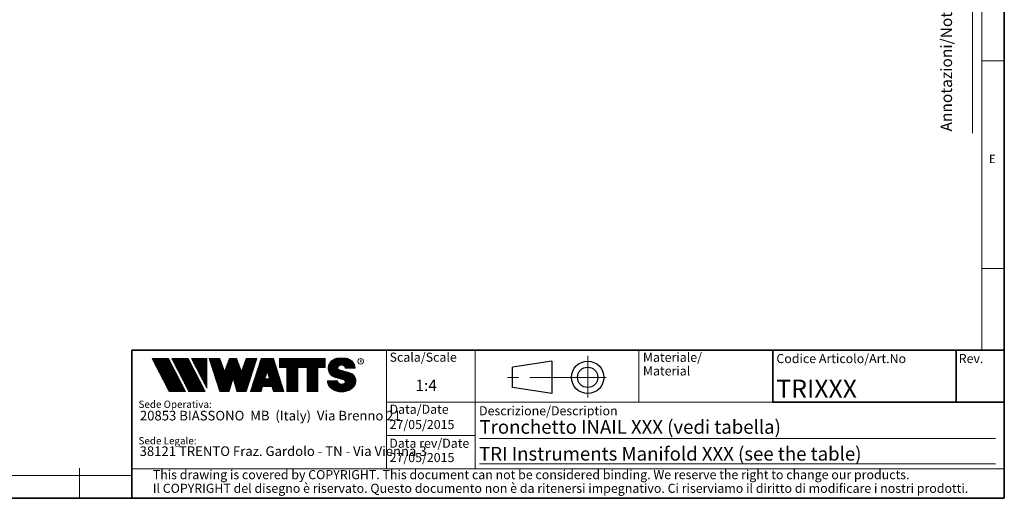
# Paper-space layout 'Foglio7' of a CAD drawing. Units: millimetres. Extents: x 6 to 413, y 7 to 291.
# Drawn here: x 197 to 413, y 7 to 112 of the extents above; entities that cross this region are included whole.
import ezdxf

# ---------------------------------------------------------------- set-up
doc = ezdxf.new("R2010")
doc.units = ezdxf.units.MM
doc.linetypes.add('CENTERX2', pattern=[20.319999999999997, 12.7, -2.54, 2.54, -2.54])
doc.styles.add('SLDTEXTSTYLE0', font='ISOCP3', dxfattribs={"width": 0.96})
doc.styles.add('SLDTEXTSTYLE1', font='TXT', dxfattribs={"width": 0.605})
doc.styles.add('SLDTEXTSTYLE2', font='TXT', dxfattribs={"width": 0.75})
pattern_1 = [(45.0000000000001, (0, 0), (-0.1403165018917058, 0.1403165018917053), []), (135.0000000000001, (0, 0), (-0.1403165018917053, -0.1403165018917057), [])]

# ---------------------------------------------------------------- blocks, each defined once
blk = doc.blocks.new('SW_NOTE_0_6')
at = {"color": 0, "linetype": 'Continuous', "lineweight": 0, "insert": (0, 2.0463950369), "char_height": 1.5875, "attachment_point": 1, "style": 'SLDTEXTSTYLE0'}
blk.add_mtext('Sede Legale:', dxfattribs=at)
blk = doc.blocks.new('SW_NOTE_0_7')
at = {"color": 0, "linetype": 'Continuous', "lineweight": 0, "insert": (0, 2.0463950369), "char_height": 1.5875, "attachment_point": 1, "style": 'SLDTEXTSTYLE0'}
blk.add_mtext('Sede Operativa:', dxfattribs=at)
blk = doc.blocks.new('SW_NOTE_0_9')
at = {"color": 0, "linetype": 'Continuous', "lineweight": 0, "insert": (0, 2.7285267159), "char_height": 2.1166666667, "attachment_point": 1, "style": 'SLDTEXTSTYLE0'}
blk.add_mtext('20853 BIASSONO  MB  (Italy)  Via Brenno 21', dxfattribs=at)
blk = doc.blocks.new('SW_NOTE_0_10')
at = {"color": 0, "linetype": 'Continuous', "lineweight": 0, "insert": (0, 0.7734406439), "char_height": 0.6, "attachment_point": 1, "style": 'SLDTEXTSTYLE1'}
blk.add_mtext('R', dxfattribs=at)
blk = doc.blocks.new('SW_NOTE_0_11')
at = {"color": 0, "linetype": 'Continuous', "lineweight": 0, "insert": (0.8598958333, 2.7285267159), "char_height": 2.1166666667, "attachment_point": 1, "style": 'SLDTEXTSTYLE0'}
blk.add_mtext('38121 TRENTO Fraz. Gardolo - TN - Via Vienna 3', dxfattribs=at)
blk = doc.blocks.new('Blocco3')
at = {"linetype": 'Continuous'}
h = blk.add_hatch(dxfattribs=at)
h.set_pattern_fill('NET', color=8, scale=0.0625, angle=45, style=0)
h.set_pattern_definition(pattern_1)
h.paths.add_polyline_path([(11.05444382492512, 14.16382701164379), (7.313952129728942, 21.3799670116438), (3.694452129728916, 21.3799670116438), (7.434943824925099, 14.16382701164379)], flags=0)
h = blk.add_hatch(dxfattribs=at)
h.set_pattern_fill('NET', color=8, scale=0.0625, angle=45, style=0)
h.set_pattern_definition(pattern_1)
h.paths.add_polyline_path([(15.3933988249251, 14.16382701164379), (11.65290712972893, 21.37996701164379), (8.033407129728966, 21.37996701164379), (11.77389882492522, 14.16382701164379)], flags=0)
h = blk.add_hatch(dxfattribs=at)
h.set_pattern_fill('NET', color=8, scale=0.0625, angle=45, style=0)
h.set_pattern_definition(pattern_1)
h.paths.add_polyline_path([(12.37769623268193, 21.37996701164379), (12.37419275042715, 21.37646352938913), (15.77659712972891, 14.8648670116438), (15.77659712972891, 21.37996701164379)], flags=0)
h = blk.add_hatch(dxfattribs=at)
h.set_pattern_fill('NET', color=8, scale=0.0625, angle=45, style=0)
h.set_pattern_definition(pattern_1)
h.paths.add_polyline_path([(18.58302904500901, 14.1739670116438), (20.63202904500886, 14.17396701164379), (21.50652904500886, 17.08996701164384), (22.38062662423105, 14.17530887440915), (22.3819684869964, 14.1739670116438), (24.43002904500882, 14.1739670116438), (26.74152904500894, 21.37996701164335), (24.43152904500879, 21.37996701164335), (23.36652904500892, 18.53896701164332), (22.30152904500885, 21.37996701164331), (20.71152904500898, 21.37996701164331), (19.64652904500904, 18.53896701164336), (18.58839398242877, 21.36165406590695), (18.57008103669182, 21.37996701164385), (16.27152904500887, 21.37996701164379)], flags=0)
h = blk.add_hatch(dxfattribs=at)
h.set_pattern_fill('NET', color=8, scale=0.0625, angle=45, style=0)
h.set_pattern_definition(pattern_1)
h.paths.add_polyline_path([(28.0109849374968, 15.27196701164379), (30.06807315252094, 15.27196701164379), (30.41502904500895, 14.1739670116438), (32.71602904500884, 14.1739670116438), (30.38202904500878, 21.37996701164385), (27.69702904500885, 21.37996701164385), (25.3630290450089, 14.1739670116438), (27.66402904500879, 14.1739670116438)], flags=0)
h.paths.add_polyline_path([(29.55237914838586, 16.90396701164381), (28.5266789416319, 16.90396701164381), (29.03952904500888, 18.52696701164385)], flags=0)
h = blk.add_hatch(dxfattribs=at)
h.set_pattern_fill('NET', color=8, scale=0.0625, angle=45, style=0)
h.set_pattern_definition(pattern_1)
h.paths.add_polyline_path([(40.177029045009, 14.18567151533784), (40.177029045009, 19.44496701164383), (41.80752904500887, 19.44496701164383), (41.80752904500887, 21.37996701164385), (31.71852904500885, 21.37996701164385), (31.71852904500885, 19.44496701164383), (33.34902904500883, 19.44496701164383), (33.34902904500883, 14.1739670116438), (35.74002904500887, 14.1739670116438), (35.74002904500887, 19.44496701164383), (37.78602904500886, 19.44496701164383), (37.78602904500886, 14.1739670116438), (40.16532454131496, 14.1739670116438)], flags=0)
h = blk.add_hatch(dxfattribs=at)
h.set_pattern_fill('NET', color=8, scale=0.0625, angle=45, style=0)
h.set_pattern_definition(pattern_1)
edge = h.paths.add_edge_path(flags=0)
edge.add_arc((45.06115806892275, 16.5114450354798), 0.5957262272328816, 186.5198373590754, 199.3038780978758, ccw=False)
edge.add_arc((45.04420873719567, 16.50962366435909), 0.5786797133902571, 180.0155103752775, 186.5312194619315, ccw=False)
edge.add_line((44.46552904500891, 16.50946701164423), (42.25752904500893, 16.50946701164385))
edge.add_arc((44.18603307666216, 16.50996104706786), 1.928504094933136, 180.0146777728456, 186.4123960736497)
edge.add_arc((44.23738139714609, 16.515362801642), 1.980134492169909, 186.4017819582809, 198.9766475152823)
edge.add_arc((44.39128441893828, 16.56795904464408), 2.142776481560827, 198.9683875918098, 210.8849179078794)
edge.add_arc((44.61166259275087, 16.69943837653658), 2.39939542117679, 210.8780422952446, 221.9134871222623)
edge.add_arc((44.85480924302723, 16.91736933899839), 2.725913633704397, 221.9082412642137, 232.0310887879014)
edge.add_arc((45.07715513635127, 17.20193775914857), 3.087046356424883, 232.0272080115069, 241.3355965365689)
edge.add_arc((45.24603657093621, 17.51050012324978), 3.438801448091314, 241.3327083879403, 249.9896368441532)
edge.add_arc((45.34725225055329, 17.78801132532556), 3.734194511721926, 249.9874307793477, 258.1785727277432)
edge.add_arc((45.38771112548294, 17.98073158851377), 3.931115833052039, 258.1768281598786, 266.0905752210105)
edge.add_arc((45.39252904500938, 18.04976811020574), 4.000320196211769, 266.0891452354333, 273.9108547645717)
edge.add_arc((45.39731701440232, 17.98094836402009), 3.931334146149711, 273.9096448602884, 281.8229517588199)
edge.add_arc((45.4376869696974, 17.78842815150741), 3.734626849412173, 281.8219022035373, 290.0120942893549)
edge.add_arc((45.53875968590813, 17.51107897323941), 3.439434950392664, 290.0111619263286, 298.6664928415928)
edge.add_arc((45.7074598200074, 17.20261188871908), 3.087850429968319, 298.6656180832103, 307.9715773687166)
edge.add_arc((45.92962383311786, 16.91803887327351), 2.726825988362962, 307.9706091044987, 318.0900608434113)
edge.add_arc((46.17265778346068, 16.69998218189551), 2.400307661903285, 318.088616399965, 329.1198541825174)
edge.add_arc((46.39308337412456, 16.56827986020729), 2.143533575461953, 329.1171941602808, 341.0295003400614)
edge.add_arc((46.54725014449179, 16.5154588441048), 1.980569090086575, 341.0247377042438, 353.5968328221997)
edge.add_arc((46.59506746836535, 16.51041435044312), 1.932487507373016, 353.5873527063252, 356.7846350377361)
edge.add_arc((46.61165730255683, 16.50948641804131), 1.915871742552177, 356.7845142237129, 359.9994196348174)
edge.add_arc((46.72637301809257, 16.50946701163364), 1.801156026918341, 0, 74.22025531803895)
edge.add_line((47.2161795047902, 18.24274501555968), (44.82556098410442, 18.91830915241684))
edge.add_arc((44.9320242026464, 19.29505049810555), 0.3914951576375584, 172.7087314225675, 254.2202553180024, ccw=False)
edge.add_arc((45.12849007786608, 19.28333375051457), 0.5880100908548186, 162.165586868528, 174.0059807067136, ccw=False)
edge.add_arc((45.16002618631481, 19.27323782500176), 0.6211228028240731, 150.7625471398166, 162.1699870806363, ccw=False)
edge.add_arc((45.20519158401089, 19.24799848911449), 0.6728619177555087, 139.9607077937478, 150.7656315814739, ccw=False)
edge.add_arc((45.25507056166797, 19.20612283538228), 0.7379885796620933, 129.8123774333935, 139.9628536576919, ccw=False)
edge.add_arc((45.30072353609345, 19.15138842107454), 0.809263047047259, 120.27552402571419, 129.8140059279949, ccw=False)
edge.add_arc((45.33541956815332, 19.09199788199054), 0.8780456781598633, 111.2480161453112, 120.2769344950986, ccw=False)
edge.add_arc((45.35621963246292, 19.03856667885261), 0.9353827139821759, 102.59618479047049, 111.24938262362829, ccw=False)
edge.add_arc((45.36453465193721, 19.00146667799356), 0.9734030907632052, 94.17273331414867, 102.59760830043251, ccw=False)
edge.add_arc((45.36552904500888, 18.98820473740789), 0.9867022327901889, 85.82571215071579, 94.17428784928302, ccw=False)
edge.add_arc((45.36653040687354, 19.00151395523621), 0.9733554317742666, 77.40218507097399, 85.82747331441101, ccw=False)
edge.add_arc((45.37486568696492, 19.03865617343216), 0.9352894353064158, 68.75018505204758, 77.40424753390482, ccw=False)
edge.add_arc((45.39569695852665, 19.09211896634796), 0.8779116473468327, 59.722374852032715, 68.75267450752489, ccw=False)
edge.add_arc((45.43042996664173, 19.15152445821986), 0.8090974608341593, 50.18501575957839, 59.725454286712704, ccw=False)
edge.add_arc((45.47611632174291, 19.20625213501936), 0.7378067956658844, 40.03589260142758, 50.18887630755728, ccw=False)
edge.add_arc((45.52601146630402, 19.24809862811384), 0.6726865151564858, 29.232955538525573, 40.04070508617059, ccw=False)
edge.add_arc((45.57116176380907, 19.27329438071612), 0.6209818631501486, 17.828714093369115, 29.23875168617178, ccw=False)
edge.add_arc((45.60264583678176, 19.28335017090542), 0.5879309770710306, 5.993219805660885, 17.83521261898761, ccw=False)
edge.add_arc((45.61292558107525, 19.28434574377955), 0.5776034766636615, 0.012029249508600515, 6.001471372912306, ccw=False)
edge.add_line((46.19052904500881, 19.28446701163464), (48.34752902630239, 19.28446701163464))
edge.add_arc((46.39002351814973, 19.28445340842631), 1.957505508199923, 0.0003981630816975, 2.836014343801475)
edge.add_arc((46.37683713775991, 19.28380295287555), 1.970707921334659, 2.835933772533007, 5.659443682139332)
edge.add_arc((46.35838669738737, 19.28219581826266), 1.989226927693886, 5.653101356194594, 16.87308970083372)
edge.add_arc((46.28996746631433, 19.26159442663321), 2.060680327877944, 16.86907560868967, 27.8236333030418)
edge.add_arc((46.19185307363353, 19.20995215872329), 2.171555678974831, 27.82038250018099, 38.39292481794157)
edge.add_arc((46.08335200137739, 19.12411166863691), 2.309906905779259, 38.39030831921242, 48.53048232723409)
edge.add_arc((45.98392505033181, 19.01175101505159), 2.459942324295824, 48.52829796787363, 58.24686155261538)
edge.add_arc((45.90828833905262, 18.88970605071616), 2.603524628424836, 58.24492006637411, 67.59904062886916)
edge.add_arc((45.86290515069405, 18.77983331732091), 2.722401219848767, 67.59719673364309, 76.67446447463736)
edge.add_arc((45.84473518371627, 18.70351471180111), 2.800852920098214, 76.67261134518286, 85.57815923005096)
edge.add_arc((45.84229113252329, 18.67359855220153), 2.83086846943038, 85.57552266053499, 89.99518473518364)
edge.add_line((45.842529045009, 21.50446701163457), (44.94252904500888, 21.50446701163457))
edge.add_arc((44.94276695749281, 18.67359850982044), 2.830868511811478, 90.00481526470833, 94.42447730593362)
edge.add_arc((44.94032290617282, 18.70351467131333), 2.800852960581912, 94.42184073649385, 103.3273885570555)
edge.add_arc((44.92215293807671, 18.77983328213883), 2.722401254912012, 103.325535427645, 112.4028031126715)
edge.add_arc((44.87676974692227, 18.88970602315703), 2.603524655375139, 112.4009592174978, 121.7550797381683)
edge.add_arc((44.80113303096691, 19.01175099598262), 2.459942341566146, 121.7531382519939, 131.4717018150411)
edge.add_arc((44.70170607377013, 19.12411165738949), 2.309906913115744, 131.4695174557465, 141.6096914674093)
edge.add_arc((44.59320499475962, 19.20995215348743), 2.171555677284356, 141.6070749687322, 152.1796173186054)
edge.add_arc((44.49509059596939, 19.26159442501529), 2.060680319096067, 152.1763665156696, 163.1309242692057)
edge.add_arc((44.42667136062602, 19.28219581809734), 1.989226914404197, 163.1269101769954, 174.3468986007445)
edge.add_arc((44.57419603198336, 19.27593466072469), 2.136666986974319, 174.5695011428801, 255.0000000000066)
edge.add_line((44.02118592271279, 17.21207283582689), (45.84626778507497, 16.7230436246862))
edge.add_arc((45.72605237752408, 16.27439361585378), 0.4644766674849869, -75.4769371718246, 74.99999999999619, ccw=False)
edge.add_arc((45.45547266962009, 16.93669211548194), 1.17737379801132, 281.61443982591936, 289.1926520628284, ccw=False)
edge.add_arc((45.44209783683689, 17.0014953670647), 1.243542859950836, 273.8399017988016, 281.616949785706, ccw=False)
edge.add_arc((45.440529045009, 17.02449564793318), 1.266596567151676, 266.1589686822715, 273.84103131772883, ccw=False)
edge.add_arc((45.43895075328292, 17.00142536587583), 1.243472379722312, 258.3828294730344, 266.16031894243594, ccw=False)
edge.add_arc((45.42567488373167, 16.93701849461646), 1.177711505774551, 250.31862059628048, 258.38449360241736, ccw=False)
edge.add_arc((45.39245629651771, 16.84426652461201), 1.079190438371595, 241.7680470576149, 250.3207490608705, ccw=False)
edge.add_arc((45.33702181320746, 16.74112027367779), 0.9620916403619206, 232.5317468519101, 241.7708733172753, ccw=False)
edge.add_arc((45.26402174126313, 16.64596892275373), 0.8421633851545682, 222.4290094636793, 232.5356131763763, ccw=False)
edge.add_arc((45.18416462057952, 16.57306790402564), 0.7340351609004617, 211.3430568025371, 222.4343521567399, ccw=False)
edge.add_arc((45.11175154475656, 16.5290607105654), 0.649298633060035, 199.2950708619685, 211.3502326774161, ccw=False)
at = {"color": 7, "linetype": 'Continuous', "lineweight": 18}
for p, q in [((3.6944521297, 21.3799670116), (7.4349438249, 14.1638270116)), ((7.3139521297, 21.3799670116), (3.6944521297, 21.3799670116)), ((7.3139521297, 21.3799670116), (11.0544438249, 14.1638270116)), ((8.0334071297, 21.3799670116), (11.7738988249, 14.1638270116)), ((11.6529071297, 21.3799670116), (8.0334071297, 21.3799670116)), ((11.6529071297, 21.3799670116), (15.3933988249, 14.1638270116)), ((12.3723621297, 21.3799670116), (15.7765971297, 21.3799670116)), ((12.3723621297, 21.3799670116), (15.7765971297, 14.8648670116)), ((12.3741927504, 21.3764635294), (12.3776962327, 21.3799670116)), ((15.7765971297, 21.3799670116), (15.7765971297, 14.8648670116)), ((16.271529045, 21.3799670116), (18.581529045, 21.3799670116)), ((16.271529045, 21.3799670116), (18.583029045, 14.1739670116)), ((18.5883939824, 21.3616540659), (18.5700810367, 21.3799670116)), ((18.581529045, 21.3799670116), (19.646529045, 18.5389670116)), ((19.646529045, 18.5389670116), (20.711529045, 21.3799670116)), ((20.711529045, 21.3799670116), (22.301529045, 21.3799670116)), ((22.301529045, 21.3799670116), (23.366529045, 18.5389670116)), ((23.366529045, 18.5389670116), (24.431529045, 21.3799670116)), ((26.741529045, 21.3799670116), (24.430029045, 14.1739670116)), ((24.431529045, 21.3799670116), (26.741529045, 21.3799670116)), ((25.363029045, 14.1739670116), (27.697029045, 21.3799670116)), ((27.697029045, 21.3799670116), (30.382029045, 21.3799670116)), ((32.716029045, 14.1739670116), (30.382029045, 21.3799670116)), ((31.718529045, 21.3799670116), (41.807529045, 21.3799670116)), ((31.718529045, 19.4449670116), (31.718529045, 21.3799670116)), ((41.807529045, 19.4449670116), (41.807529045, 21.3799670116)), ((42.9950648301, 20.6806625626), (43.1401273367, 20.8257250692)), ((44.942529045, 21.5044670116), (45.842529045, 21.5044670116)), ((29.039529045, 18.5269670116), (28.5266789416, 16.9039670116)), ((29.039529045, 18.5269670116), (29.5523791484, 16.9039670116)), ((31.718529045, 19.4449670116), (33.349029045, 19.4449670116)), ((33.349029045, 14.1739670116), (33.349029045, 19.4449670116)), ((35.740029045, 14.1739670116), (35.740029045, 19.4449670116)), ((35.740029045, 19.4449670116), (37.786029045, 19.4449670116)), ((37.786029045, 14.1739670116), (37.786029045, 19.4449670116)), ((40.177029045, 14.1739670116), (40.177029045, 19.4449670116)), ((40.177029045, 19.4449670116), (41.807529045, 19.4449670116)), ((44.8255609841, 18.9183091524), (47.2161795048, 18.2427450156)), ((48.3475290263, 19.2844670116), (46.190529045, 19.2844670116)), ((21.506529045, 17.0899670116), (20.632029045, 14.1739670116)), ((21.506529045, 17.0899670116), (22.381029045, 14.1739670116)), ((28.0109849375, 15.2719670116), (27.664029045, 14.1739670116)), ((28.0109849375, 15.2719670116), (30.0680731525, 15.2719670116)), ((28.5266789416, 16.9039670116), (29.5523791484, 16.9039670116)), ((30.0680731525, 15.2719670116), (30.415029045, 14.1739670116)), ((42.257529045, 16.5094670116), (44.465529045, 16.5094670116)), ((44.0211859227, 17.2120728358), (45.8462677851, 16.7230436247)), ((7.4349438249, 14.1638270116), (11.0544438249, 14.1638270116)), ((11.7738988249, 14.1638270116), (15.3933988249, 14.1638270116)), ((20.632029045, 14.1739670116), (18.583029045, 14.1739670116)), ((22.381968487, 14.1739670116), (22.3806266242, 14.1753088744)), ((24.430029045, 14.1739670116), (22.381029045, 14.1739670116)), ((25.363029045, 14.1739670116), (27.664029045, 14.1739670116)), ((30.415029045, 14.1739670116), (32.716029045, 14.1739670116)), ((35.740029045, 14.1739670116), (33.349029045, 14.1739670116)), ((37.786029045, 14.1739670116), (40.177029045, 14.1739670116)), ((40.1653245413, 14.1739670116), (40.177029045, 14.1856715153))]:
    blk.add_line(p, q, dxfattribs=at)
blk.add_circle((49.5830483895, 20.7778850004), 0.6302727769328706, dxfattribs=at)
for centre, radius, start, end in [((44.4266713606, 19.2821958181), 1.989226914404198, 163.126910177, 174.3468986007), ((44.495090596, 19.261594425), 2.060680319096072, 152.1763665157, 163.1309242692), ((44.5932049948, 19.2099521535), 2.171555677284359, 141.6070749687, 152.1796173186), ((44.7017060738, 19.1241116574), 2.309906913115753, 131.4695174557, 141.6096914674), ((44.801133031, 19.011750996), 2.459942341566145, 121.753138252, 131.471701815), ((44.8767697469, 18.8897060232), 2.603524655375139, 112.4009592175, 121.7550797382), ((44.9221529381, 18.7798332821), 2.722401254912013, 103.3255354276, 112.4028031127), ((44.9403229062, 18.7035146713), 2.800852960581915, 94.4218407365, 103.3273885571), ((45.1600261863, 19.273237825), 0.6211228028240723, 150.7625471398, 162.1699870806), ((45.205191584, 19.2479984891), 0.6728619177555163, 139.9607077937, 150.7656315815), ((45.2550705617, 19.2061228354), 0.7379885796620912, 129.8123774334, 139.9628536577), ((44.9427669575, 18.6735985098), 2.830868511811477, 90.0048152647, 94.4244773059), ((45.3007235361, 19.1513884211), 0.8092630470472575, 120.2755240257, 129.814005928), ((45.3354195682, 19.091997882), 0.8780456781598603, 111.2480161453, 120.2769344951), ((45.3562196325, 19.0385666789), 0.9353827139821707, 102.5961847905, 111.2493826236), ((45.3645346519, 19.001466678), 0.9734030907632076, 94.1727333141, 102.5976083004), ((45.365529045, 18.9882047374), 0.9867022327901879, 85.8257121507, 94.1742878493), ((45.3665304069, 19.0015139552), 0.9733554317742668, 77.402185071, 85.8274733144), ((45.374865687, 19.0386561734), 0.9352894353064114, 68.750185052, 77.4042475339), ((45.3956969585, 19.0921189663), 0.8779116473468355, 59.722374852, 68.7526745075), ((45.4304299666, 19.1515244582), 0.8090974608341608, 50.1850157596, 59.7254542867), ((45.8422911325, 18.6735985522), 2.830868469430379, 85.5755226605, 89.9951847352), ((45.4761163217, 19.206252135), 0.7378067956658869, 40.0358926014, 50.1888763076), ((45.5260114663, 19.2480986281), 0.67268651515649, 29.2329555385, 40.0407050862), ((45.8447351837, 18.7035147118), 2.800852920098213, 76.6726113452, 85.5781592301), ((45.5711617638, 19.2732943807), 0.6209818631501477, 17.8287140934, 29.2387516862), ((45.8629051507, 18.7798333173), 2.722401219848772, 67.5971967336, 76.6744644746), ((45.9082883391, 18.8897060507), 2.603524628424834, 58.2449200664, 67.5990406289), ((45.9839250503, 19.0117510151), 2.459942324295822, 48.5282979679, 58.2468615526), ((46.0833520014, 19.1241116686), 2.309906905779265, 38.3903083192, 48.5304823272), ((46.1918530736, 19.2099521587), 2.17155567897484, 27.8203825002, 38.3929248179), ((46.2899674663, 19.2615944266), 2.060680327877948, 16.8690756087, 27.823633303), ((46.3583866974, 19.2821958183), 1.989226927693882, 5.6531013562, 16.8730897008), ((44.574196032, 19.2759346607), 2.136666986974321, 174.5695011429, 255), ((44.9320242026, 19.2950504981), 0.3914951576375625, 172.7087314226, 254.220255318), ((45.1284900779, 19.2833337505), 0.5880100908548219, 162.1655868685, 174.0059807067), ((45.6026458368, 19.2833501709), 0.5879309770710317, 5.9932198057, 17.835212619), ((45.6129255811, 19.2843457438), 0.5776034766636595, 0.0120292495, 6.0014713729), ((46.7263730181, 16.5094670116), 1.801156026918669, 3e-10, 74.220255318), ((46.3768371378, 19.2838029529), 1.970707921334656, 2.8359337725, 5.6594436821), ((46.3900235181, 19.2844534084), 1.957505508199924, 0.0003981631, 2.8360143438), ((44.1860330767, 16.5099610471), 1.928504094933163, 180.0146777728, 186.4123960736), ((44.2373813971, 16.5153628016), 1.980134492169936, 186.4017819583, 198.9766475153), ((44.3912844189, 16.5679590446), 2.142776481560883, 198.9683875918, 210.8849179079), ((44.6116625928, 16.6994383765), 2.399395421176823, 210.8780422952, 221.9134871223), ((45.0442087372, 16.5096236644), 0.578679713390263, 180.0155103753, 186.5312194619), ((45.0611580689, 16.5114450355), 0.5957262272328773, 186.5198373591, 199.3038780979), ((45.1117515448, 16.5290607106), 0.6492986330600414, 199.295070862, 211.3502326774), ((45.1841646206, 16.573067904), 0.7340351609004606, 211.3430568025, 222.4343521567), ((45.2640217413, 16.6459689228), 0.8421633851545627, 222.4290094637, 232.5356131764), ((45.3370218132, 16.7411202737), 0.9620916403619185, 232.5317468519, 241.7708733173), ((45.3924562965, 16.8442665246), 1.079190438371596, 241.7680470576, 250.3207490609), ((45.4256748837, 16.9370184946), 1.177711505774548, 250.3186205963, 258.3844936024), ((45.4389507533, 17.0014253659), 1.243472379722312, 258.382829473, 266.1603189424), ((45.440529045, 17.0244956479), 1.266596567151675, 266.1589686823, 273.8410313177), ((45.4420978368, 17.0014953671), 1.243542859950831, 273.8399017988, 281.6169497857), ((45.4554726696, 16.9366921155), 1.177373798011321, 281.6144398259, 289.1926520628), ((45.7260523775, 16.2743936159), 0.4644766674849874, 284.5230628282, 75), ((45.4534898068, 16.9424048088), 1.183420828830198, 289.1923920737, 289.6798656664), ((45.4885761183, 16.8444749541), 1.07939534120923, 289.6768084584, 292.8867792228), ((45.4893501133, 16.8425594132), 1.077329585994261, 292.8884764659, 296.1017072893), ((46.1726577835, 16.6999821819), 2.400307661903366, 318.0886164, 329.1198541825), ((46.3930833741, 16.5682798602), 2.143533575461958, 329.1171941603, 341.0295003401), ((46.5472501445, 16.5154588441), 1.980569090086576, 341.0247377042, 353.5968328222), ((46.5950674684, 16.5104143504), 1.932487507373017, 353.5873527063, 356.7846350377), ((46.6116573026, 16.509486418), 1.915871742552177, 356.7845142237, 359.9994196352), ((44.854809243, 16.917369339), 2.725913633704416, 221.9082412642, 232.0310887879), ((45.0771551364, 17.2019377591), 3.087046356424895, 232.0272080115, 241.3355965366), ((45.2460365709, 17.5105001232), 3.438801448091321, 241.3327083879, 249.9896368442), ((45.3472522506, 17.7880113253), 3.734194511722001, 249.9874307793, 258.1785727277), ((45.3877111255, 17.9807315885), 3.931115833052035, 258.1768281599, 266.090575221), ((45.392529045, 18.0497681102), 4.000320196211768, 266.0891452354, 273.9108547646), ((45.3973170144, 17.980948364), 3.931334146149712, 273.9096448603, 281.8229517588), ((45.4376869697, 17.7884281515), 3.734626849412178, 281.8219022035, 290.0120942894), ((45.5387596859, 17.5110789732), 3.439434950392669, 290.0111619263, 298.6664928416), ((45.70745982, 17.2026118887), 3.087850429968317, 298.6656180832, 307.9715773687), ((45.9296238331, 16.9180388733), 2.726825988362958, 307.9706091045, 318.0900608434)]:
    blk.add_arc(centre, radius, start, end, dxfattribs=at)
at = {"color": 7, "linetype": 'Continuous', "lineweight": 0}
for name, p in [('SW_NOTE_0_10', (49.3891536268, 20.352955282)), ('SW_NOTE_0_7', (0.7328715437, 10.0741556605)), ('SW_NOTE_0_9', (1.025563516, 7.1616116335)), ('SW_NOTE_0_6', (0.7328715437, 2.0510763873)), ('SW_NOTE_0_11', (0.1031807166, -0.6583959303))]:
    blk.add_blockref(name, p, dxfattribs=at)
blk = doc.blocks.new('SW_NOTE_0_14')
at = {"color": 0, "linetype": 'Continuous', "lineweight": 0, "char_height": 2, "attachment_point": 1, "style": 'SLDTEXTSTYLE0'}
for s, insert in [('Materiale/', (0, 2.5781354795)), ('Material', (0, -0.4218645465))]:
    blk.add_mtext(s, dxfattribs=dict(at, insert=insert))
blk = doc.blocks.new('SW_NOTE_0_15')
at = {"color": 0, "linetype": 'Continuous', "lineweight": 0, "char_height": 2, "attachment_point": 1, "style": 'SLDTEXTSTYLE0'}
for s, insert in [('This drawing is covered by COPYRIGHT. This document can not be considered binding. We reserve the right to change our products.', (0, 2.5781354795)), ('Il COPYRIGHT del disegno è riservato. Questo documento non è da ritenersi impegnativo. Ci riserviamo il diritto di modificare i nostri prodotti.', (0, -0.4218645465))]:
    blk.add_mtext(s, dxfattribs=dict(at, insert=insert))

psp = doc.layouts.new('Foglio7')

# ---------------------------------------------------------------- linework, layer by layer
at = {"color": 7, "linetype": 'Continuous', "lineweight": 35}
for p, q in [((413.0639869005, 7.1062131717), (413.0639869005, 291.1062131717)), ((221.2162842212, 39.6951229249), (413.0639869005, 39.6951229249)), ((221.2162842212, 7.1062131717), (221.2162842212, 39.6951229249)), ((362.1851830498, 39.6951229249), (412.8546617654, 39.6951229249)), ((362.1851830498, 39.6951229249), (362.1851830498, 28.2235015288)), ((402.4800195042, 39.6951229249), (402.4800195042, 28.2235015288)), ((362.1851830498, 28.2235015288), (413.0639869005, 28.2235015288)), ((6.2733619838, 7.1062131717), (413.0639869005, 7.1062131717))]:
    psp.add_line(p, q, dxfattribs=at)
at = {"color": 7, "linetype": 'Continuous', "lineweight": 18}
for p, q in [((408.1445930387, 286.1523380588), (408.1445930387, 39.6951229249)), ((406.1006786879, 87.4616518222), (406.1006786879, 283.5787745213)), ((408.1445930387, 103.3523380588), (413.0639869005, 103.3523380588)), ((408.1445930387, 57.6523380588), (413.0639869005, 57.6523380588)), ((277.1851830498, 39.6951229249), (277.1851830498, 13.6242861781)), ((296.6851830498, 39.6951229249), (296.6851830498, 31.6951229249)), ((332.717081705, 28.2235015288), (332.717081705, 39.6951229249)), ((296.6851830498, 31.6951229249), (296.6851830498, 23.6951229249)), ((362.1851830498, 28.2235015288), (277.1851830498, 28.2235015288)), ((296.6851830498, 23.6951229249), (296.6851830498, 15.6951229249)), ((277.1851830498, 20.9607564334), (296.6851830498, 20.9607564334)), ((297.6276510643, 20.2312968127), (411.1276510643, 20.2312968127)), ((296.6851830498, 15.6951229249), (296.6851830498, 13.6242861781)), ((209.6972533125, 13.7435861489), (209.6972533125, 7.1062131717)), ((221.2162842212, 13.6242861781), (413.0639869005, 13.6242861781)), ((297.6276510643, 14.6951229249), (411.1276510643, 14.6951229249)), ((221.2162842212, 12.1435861489), (11.2972533125, 12.1435861489))]:
    psp.add_line(p, q, dxfattribs=at)
at = {"color": 7, "linetype": 'Continuous', "lineweight": 25}
for p, q in [((313.5592146688, 37.2889487303), (304.9014077565, 35.9608728696)), ((313.5592146688, 37.2889487303), (313.5592146688, 30.1488017241)), ((304.9014077565, 31.4768775848), (304.9014077565, 35.9608728696)), ((313.5592146688, 30.1488017241), (304.9014077565, 31.4768775848))]:
    psp.add_line(p, q, dxfattribs=at)
at = {"color": 7, "linetype": 'CENTERX2', "lineweight": 18}
for q in [(321.4372588698, 38.428509842), (303.834448683, 33.7188752272), (325.5255047294, 33.7188752272), (321.4372588698, 29.2555036284)]:
    psp.add_line((321.4372588698, 33.7188752272), q, dxfattribs=at)
at = {"color": 7, "linetype": 'Continuous', "lineweight": 25}
for radius in [3.570073503097982, 2.241997642408753]:
    psp.add_circle((321.4372588698, 33.7188752272), radius, dxfattribs=at)

# ---------------------------------------------------------------- block references
at = {"color": 7, "linetype": 'Continuous', "lineweight": 0}
for name, p in [('SW_NOTE_0_14', (333.5848337657, 36.5555217996)), ('SW_NOTE_0_15', (225.800196958, 10.7335051763))]:
    psp.add_blockref(name, p, dxfattribs=at)
at = {"color": 7, "linetype": 'Continuous'}
psp.add_blockref('Blocco3', (221.9308917919, 16.4642854406), dxfattribs=at)

# ---------------------------------------------------------------- texts
at = {"color": 7, "linetype": 'Continuous', "lineweight": 0, "insert": (399.0717351131, 87.8105938653), "char_height": 2.5, "attachment_point": 1, "rotation": 90.0000000000002, "style": 'SLDTEXTSTYLE0'}
psp.add_mtext('Annotazioni/Notes', dxfattribs=at)
at = {"color": 7, "linetype": 'Continuous', "lineweight": 0}
for s, insert, char_height, attachment_point, style in [('E', (409.6943888108, 82.7005845487), 1.8520833333, 1, 'SLDTEXTSTYLE2'), ('Scala/Scale', (277.8772702172, 39.1524795574), 2, 1, 'SLDTEXTSTYLE0'), ('Codice Articolo/Art.No', (362.9396847372, 38.8523546251), 2, 1, 'SLDTEXTSTYLE0'), ('Rev.', (403.0361331831, 38.8523546251), 2, 1, 'SLDTEXTSTYLE0'), ('1:4', (285.9093586561, 33.2043860536), 2.5, 2, 'SLDTEXTSTYLE0'), ('TRIXXX', (362.9396847372, 33.2192674832), 4, 1, 'SLDTEXTSTYLE0'), ('Data/Date', (277.8719117297, 27.700072444), 2, 1, 'SLDTEXTSTYLE0'), ('Descrizione/Description', (297.5529351105, 27.3644853023), 2, 1, 'SLDTEXTSTYLE0'), ('27/05/2015', (277.8719117297, 24.3373885874), 2, 1, 'SLDTEXTSTYLE0'), ('Tronchetto INAIL XXX (vedi tabella)', (297.6405040147, 24.3149057095), 3, 1, 'SLDTEXTSTYLE0'), ('Data rev/Date', (277.8019470526, 20.2244289897), 2, 1, 'SLDTEXTSTYLE0'), ('TRI Instruments Manifold XXX (see the table)', (297.5529351105, 18.4024773467), 3, 1, 'SLDTEXTSTYLE0'), ('27/05/2015', (277.8719117297, 17.074643492), 2, 1, 'SLDTEXTSTYLE0')]:
    psp.add_mtext(s, dxfattribs=dict(at, insert=insert, char_height=char_height, attachment_point=attachment_point, style=style))

doc.saveas('drawing.dxf')
